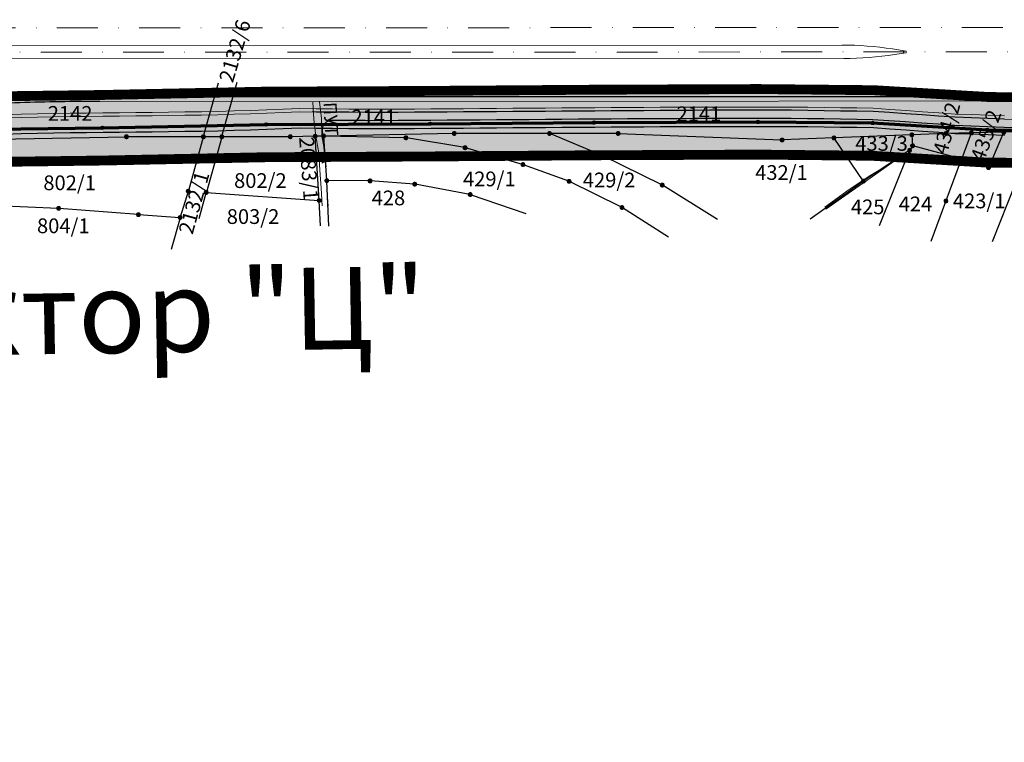
# Model space of a CAD drawing. Units: metres. Extents: x 7522777 to 7528925, y 4828283 to 4829643.
# Drawn here: x 7526114 to 7526414, y 4829263 to 4829484 of the extents above; entities that cross this region are included whole.
import ezdxf
from ezdxf.enums import TextEntityAlignment as Align

# ---------------------------------------------------------------- set-up
doc = ezdxf.new("R2010")
doc.units = ezdxf.units.M
doc.header["$LTSCALE"] = 2.5
doc.header["$PDMODE"] = 32
doc.header["$PDSIZE"] = 0.25
for name, pattern in [('CRTICE', [3, 2, -1]), ('DASHDOT2', [0.5, 0.25, -0.125, 0, -0.125]), ('DASHED', [0.75, 0.5, -0.25])]:
    doc.linetypes.add(name, pattern=pattern)
doc.layers.get('0').update_dxf_attribs({"lineweight": 13})
for name, color, linetype, lineweight in [('0_granica plana', 250, 'Continuous', 30), ('AP EKSPROPRIJACIJA', 1, 'Continuous', 30), ('AP-ivicnjak', 4, 'Continuous', 13), ('Ap-ograda', 7, 'FENCELINE2', 13), ('AP_nasip', 124, 'Continuous', 13), ('bankine', 3, 'Continuous', 13), ('FEKALNA_KANALIZACIJA_DEONICE_1', 36, 'KAN_LINE', 70), ('Granice plana', 5, 'CRTICE', 35), ('ivice', 5, 'Continuous', 13), ('ivice-rehabilitacija', 6, 'Continuous', 13), ('Katmedja', 7, 'Continuous', 25), ('osa', 7, 'DASHDOT2', 13), ('Osa-rehabilitacija', 1, 'DASHDOT2', 13), ('POLJSKI PUT', 63, 'Continuous', 25)]:
    doc.layers.add(name, color=color, linetype=linetype, lineweight=lineweight)
doc.layers.add('FEKALNA_KANALIZACIJA_GLAVNI_CVOR_1', color=36, linetype='Continuous')
doc.layers.add('Petlja_bankine', color=7, linetype='Continuous')
doc.styles.add('Br. Parcele', font='timesi.ttf')
doc.styles.add('K.o.', font='times.ttf')
doc.linetypes.add('FENCELINE2', pattern='A,0.25,-0.1,[132,ltypeshp.shx,S=0.1,R=0,X=-0.1,Y=0],-0.1,1', length=1.45)
doc.linetypes.add('KAN_LINE', pattern='A,12.7,-5.08,["KAN",Standard,S=2.54,R=0,X=-2.54,Y=-1.27],-6.35', length=24.13)

# ---------------------------------------------------------------- blocks, each defined once
blk = doc.blocks.new('007_M')
blk.add_hatch(color=256).paths.add_polyline_path([(-0.05, 0, 1), (0.05, 0, 1)])
for p, q in [((-0.35, 0.36), (0.35, 0.36)), ((-0.35, -0.36), (0.35, -0.36))]:
    blk.add_line(p, q)
blk.add_circle((0, 0), 0.5)

msp = doc.modelspace()

# ---------------------------------------------------------------- hatches: boundary and pattern name
at = {"layer": '0_granica plana', "lineweight": 13, "true_color": 0xcccccc}
h = msp.add_hatch(color=254, dxfattribs=at)
h.dxf.hatch_style = 1
h.paths.add_polyline_path([(7522916.195, 4828341.412), (7522914.113, 4828362.485), (7522935.217, 4828368.082), (7522963.871, 4828377.828), (7522983.754, 4828384.248), (7522987.572, 4828385.462), (7523002.549, 4828390.301), (7523011.366, 4828393.125), (7523018.029, 4828395.254), (7523022.319, 4828396.636), (7523035.131, 4828400.762), (7523059.045, 4828408.48), (7523106.674, 4828424.563), (7523134.675, 4828435.312), (7523182.242, 4828451.296), (7523228.529, 4828471.015), (7523265.775, 4828486.176), (7523292.84, 4828499.094), (7523320.689, 4828510.368), (7523366.208, 4828532.586), (7523410.089, 4828557.426), (7523453.16, 4828583.174), (7523495.854, 4828609.417), (7523521.026, 4828625.258), (7523556.222, 4828644.467), (7523598.379, 4828672.146), (7523640.344, 4828699.99), (7523686.209, 4828735.109), (7523728.872, 4828760.312), (7523771.237, 4828787.103), (7523813.612, 4828813.594), (7523856.005, 4828840.038), (7523898.478, 4828866.232), (7523941.299, 4828891.773), (7523984.457, 4828916.741), (7524027.924, 4828941.048), (7524072.052, 4828964.291), (7524116.268, 4828987.529), (7524160.577, 4829010.363), (7524205.359, 4829032.168), (7524250.492, 4829053.291), (7524296.066, 4829073.605), (7524341.7, 4829093.825), (7524387.61, 4829113.334), (7524433.688, 4829132.478), (7524479.987, 4829151.032), (7524526.386, 4829169.001), (7524573.494, 4829185.262), (7524620.777, 4829201.813), (7524667.605, 4829218.994), (7524724.705, 4829237.461), (7524769.19, 4829253.896), (7524827.949, 4829242.711), (7524871.004, 4829284.578), (7524871.956, 4829290.577), (7524896.551, 4829294.371), (7524945.396, 4829307.496), (7524993.554, 4829320.752), (7525041.813, 4829332.906), (7525090.431, 4829344.585), (7525138.836, 4829356.269), (7525187.675, 4829365.821), (7525208.976, 4829369.511), (7525258.285, 4829378.362), (7525282.73, 4829383.084), (7525332.043, 4829390.887), (7525356.484, 4829395.238), (7525405.859, 4829401.297), (7525455.483, 4829407.544), (7525480.366, 4829410.671), (7525539.637, 4829419.094), (7525598.95, 4829424.942), (7525658.659, 4829428.61), (7525717.683, 4829432.307), (7525768.079, 4829426.729), (7525802.242, 4829433.699), (7525831.317, 4829435.368), (7525861.05, 4829436.146), (7525910.935, 4829436.438), (7525960.697, 4829436.608), (7525999.933, 4829434.968), (7526039.899, 4829441.086), (7526089.192, 4829440.081), (7526139.391, 4829440.733), (7526189.339, 4829441.746), (7526239.273, 4829441.979), (7526289.269, 4829442.337), (7526339.183, 4829442.539), (7526373.865, 4829442.196), (7526408.801, 4829440.12), (7526444.108, 4829439.756), (7526494.117, 4829439.881), (7526544.073, 4829439.454), (7526594.071, 4829439.163), (7526644.091, 4829438.72), (7526694.114, 4829438.65), (7526744.074, 4829438.437), (7526794.064, 4829437.969), (7526844.369, 4829437.677), (7526864.407, 4829438.716), (7526883.916, 4829438.856), (7526903.849, 4829437.931), (7526954.129, 4829437.832), (7526973.993, 4829438.026), (7527023.818, 4829436.583), (7527073.961, 4829435.522), (7527124.504, 4829435.62), (7527149.302, 4829437.792), (7527168.958, 4829437.41), (7527224.334, 4829438.49), (7527285.842, 4829442.056), (7527284.684, 4829462.022), (7527223.56, 4829458.478), (7527168.957, 4829457.414), (7527148.622, 4829457.809), (7527123.61, 4829455.619), (7527074.153, 4829455.523), (7527024.319, 4829456.576), (7526974.185, 4829458.029), (7526954.051, 4829457.833), (7526904.332, 4829457.93), (7526884.308, 4829458.859), (7526863.817, 4829458.712), (7526843.909, 4829457.68), (7526794.216, 4829457.969), (7526744.21, 4829458.437), (7526694.171, 4829458.649), (7526644.194, 4829458.72), (7526594.218, 4829459.162), (7526544.217, 4829459.454), (7526494.177, 4829459.881), (7526444.186, 4829459.756), (7526409.497, 4829460.114), (7526374.557, 4829462.19), (7526339.242, 4829462.539), (7526289.157, 4829462.337), (7526239.155, 4829461.978), (7526189.09, 4829461.745), (7526139.059, 4829460.73), (7526089.266, 4829460.084), (7526038.58, 4829461.117), (7525998.827, 4829455.032), (7525961.08, 4829456.609), (7525910.843, 4829456.438), (7525860.73, 4829456.144), (7525830.483, 4829455.353), (7525799.657, 4829453.584), (7525767.158, 4829446.953), (7525718.162, 4829452.376), (7525657.421, 4829448.572), (7525597.355, 4829444.882), (7525537.248, 4829438.956), (7525477.712, 4829430.495), (7525452.985, 4829427.387), (7525403.392, 4829421.145), (7525353.511, 4829415.024), (7525328.727, 4829410.611), (7525279.269, 4829402.785), (7525254.621, 4829398.024), (7525205.503, 4829389.207), (7525184.048, 4829385.491), (7525134.568, 4829375.813), (7525085.749, 4829364.03), (7525037.035, 4829352.327), (7524988.457, 4829340.093), (7524940.147, 4829326.795), (7524892.419, 4829313.97), (7524867.484, 4829310.124), (7524828.857, 4829298.311), (7524767.471, 4829274.582), (7524718.159, 4829256.364), (7524661.081, 4829237.904), (7524614.029, 4829220.64), (7524566.927, 4829204.153), (7524519.509, 4829187.785), (7524472.656, 4829169.64), (7524426.131, 4829150.996), (7524379.862, 4829131.772), (7524333.737, 4829112.173), (7524287.944, 4829091.882), (7524242.181, 4829071.483), (7524196.742, 4829050.217), (7524151.617, 4829028.245), (7524107.034, 4829005.271), (7524062.731, 4828981.987), (7524018.381, 4828958.627), (7523974.568, 4828934.126), (7523931.168, 4828909.018), (7523888.106, 4828883.333), (7523845.463, 4828857.035), (7523803.011, 4828830.553), (7523760.591, 4828804.035), (7523718.439, 4828777.377), (7523675.003, 4828751.718), (7523628.723, 4828716.281), (7523587.362, 4828688.838), (7523545.926, 4828661.633), (7523510.899, 4828642.516), (7523485.291, 4828626.4), (7523442.792, 4828600.277), (7523400.03, 4828574.714), (7523356.887, 4828550.292), (7523312.54, 4828528.646), (7523284.773, 4828517.405), (7523257.69, 4828504.478), (7523220.839, 4828489.478), (7523175.126, 4828470.004), (7523127.903, 4828454.135), (7523099.889, 4828443.381), (7523052.774, 4828427.472), (7523029, 4828419.799), (7523016.188, 4828415.673), (7523011.919, 4828414.298), (7523005.267, 4828412.172), (7522996.424, 4828409.34), (7522981.468, 4828404.507), (7522977.653, 4828403.295), (7522957.577, 4828396.813), (7522929.427, 4828387.237), (7522892.536, 4828377.454), (7522896.292, 4828339.445), (7522916.195, 4828341.412)])

# ---------------------------------------------------------------- linework, layer by layer
for p, q in [((7526203.42, 4829458.58, 142.21), (7526203.79, 4829453.35, 142.06)), ((7526206.04, 4829453.6, 142.09), (7526205.5, 4829458.66, 142.18)), ((7526203.79, 4829453.35, 142.06), (7526204.32, 4829448.15, 141.99)), ((7526206.2, 4829448.24, 142.06), (7526206.04, 4829453.6, 142.09)), ((7526204.32, 4829448.15, 141.99), (7526205.28, 4829443.06, 141.98)), ((7526207.05, 4829443.17, 142.12), (7526206.2, 4829448.24, 142.06)), ((7526205.28, 4829443.06, 141.98), (7526205.6, 4829437.77, 142)), ((7526207.46, 4829437.66, 142.06), (7526207.05, 4829443.17, 142.12)), ((7526373.12, 4829436, 141.35), (7526380.76, 4829440.53, 141.33)), ((7526380.76, 4829440.53, 141.33), (7526373.49, 4829435.39, 141.09)), ((7526205.6, 4829437.77, 142), (7526205.99, 4829432.27, 142.05)), ((7526207.7, 4829432.37, 142.03), (7526207.46, 4829437.66, 142.06)), ((7526366.31, 4829431.35, 141.45), (7526373.12, 4829436, 141.35)), ((7526373.49, 4829435.39, 141.09), (7526366.74, 4829430.68, 141.15)), ((7526205.99, 4829432.27, 142.05), (7526206.33, 4829426.94, 142.06)), ((7526208.14, 4829426.82, 142.09), (7526207.7, 4829432.37, 142.03)), ((7526359.59, 4829426.55, 141.48), (7526366.31, 4829431.35, 141.45)), ((7526366.74, 4829430.68, 141.15), (7526359.97, 4829425.89, 141.15))]:
    msp.add_line(p, q)
at = {"layer": 'AP EKSPROPRIJACIJA', "ltscale": 10}
for p, q in [((7526179.426, 4829449.85), (7526174.426, 4829449.67)), ((7526184.426, 4829450.03), (7526179.426, 4829449.85)), ((7526189.426, 4829450.21), (7526184.426, 4829450.03)), ((7526194.426, 4829450.39), (7526189.426, 4829450.21)), ((7526199.426, 4829450.57), (7526194.426, 4829450.39)), ((7526204.426, 4829450.53), (7526199.426, 4829450.57)), ((7526209.426, 4829450.489), (7526204.426, 4829450.53)), ((7526214.426, 4829450.449), (7526209.426, 4829450.489)), ((7526219.426, 4829450.408), (7526214.426, 4829450.449)), ((7526224.426, 4829450.367), (7526219.426, 4829450.408)), ((7526229.426, 4829450.403), (7526224.426, 4829450.367)), ((7526234.426, 4829450.438), (7526229.426, 4829450.403)), ((7526239.426, 4829450.473), (7526234.426, 4829450.438)), ((7526244.426, 4829450.509), (7526239.426, 4829450.473)), ((7526249.426, 4829450.544), (7526244.426, 4829450.509)), ((7526254.426, 4829450.583), (7526249.426, 4829450.544)), ((7526259.426, 4829450.622), (7526254.426, 4829450.583)), ((7526264.426, 4829450.66), (7526259.426, 4829450.622)), ((7526269.426, 4829450.699), (7526264.426, 4829450.66)), ((7526274.426, 4829450.738), (7526269.426, 4829450.699)), ((7526279.426, 4829450.772), (7526274.426, 4829450.738)), ((7526284.426, 4829450.806), (7526279.426, 4829450.772)), ((7526289.426, 4829450.84), (7526284.426, 4829450.806)), ((7526294.426, 4829450.874), (7526289.426, 4829450.84)), ((7526299.426, 4829450.909), (7526294.426, 4829450.874)), ((7526304.426, 4829450.937), (7526299.426, 4829450.909)), ((7526309.426, 4829450.965), (7526304.426, 4829450.937)), ((7526314.426, 4829450.993), (7526309.426, 4829450.965)), ((7526319.426, 4829451.021), (7526314.426, 4829450.993)), ((7526324.426, 4829451.049), (7526319.426, 4829451.021)), ((7526329.426, 4829451.049), (7526324.426, 4829451.049)), ((7526334.426, 4829451.05), (7526329.426, 4829451.049)), ((7526339.426, 4829451.05), (7526334.426, 4829451.05)), ((7526344.426, 4829451.05), (7526339.426, 4829451.05)), ((7526349.426, 4829451.051), (7526344.426, 4829451.05)), ((7526354.426, 4829450.979), (7526349.426, 4829451.051)), ((7526359.426, 4829450.907), (7526354.426, 4829450.979)), ((7526364.426, 4829450.835), (7526359.426, 4829450.907)), ((7526369.426, 4829450.763), (7526364.426, 4829450.835)), ((7526374.426, 4829450.691), (7526369.426, 4829450.763)), ((7526379.426, 4829450.336), (7526374.426, 4829450.691)), ((7526384.426, 4829449.981), (7526379.426, 4829450.336)), ((7526389.427, 4829449.626), (7526384.426, 4829449.981)), ((7526114.427, 4829448.853), (7526109.427, 4829448.722)), ((7526119.427, 4829448.984), (7526114.427, 4829448.853)), ((7526124.427, 4829449.115), (7526119.427, 4829448.984)), ((7526129.427, 4829449.163), (7526124.427, 4829449.115)), ((7526134.427, 4829449.211), (7526129.427, 4829449.163)), ((7526139.427, 4829449.259), (7526134.427, 4829449.211)), ((7526144.427, 4829449.307), (7526139.427, 4829449.259)), ((7526149.427, 4829449.355), (7526144.427, 4829449.307)), ((7526154.427, 4829449.418), (7526149.427, 4829449.355)), ((7526159.427, 4829449.481), (7526154.427, 4829449.418)), ((7526164.427, 4829449.544), (7526159.427, 4829449.481)), ((7526169.426, 4829449.607), (7526164.427, 4829449.544)), ((7526174.426, 4829449.67), (7526169.426, 4829449.607)), ((7526394.427, 4829449.271), (7526389.427, 4829449.626)), ((7526399.427, 4829448.916), (7526394.427, 4829449.271)), ((7526404.427, 4829448.73), (7526399.427, 4829448.916)), ((7526409.427, 4829448.543), (7526404.427, 4829448.73)), ((7526414.427, 4829448.357), (7526409.427, 4829448.543))]:
    msp.add_line(p, q, dxfattribs=at)
at = {"layer": 'AP-ivicnjak'}
msp.add_line((7526966.85, 4829460.425), (7526138.502, 4829460.056), dxfattribs=at)
for centre, radius, start, end in [((7526089.162, 4830259.484), 800.2, 270.025534, 271.77992), ((7526138.859, 4828660.256), 799.8, 90.025534, 91.77992)]:
    msp.add_arc(centre, radius, start, end, dxfattribs=at)
at = {"layer": 'Ap-ograda', "ltscale": 5, "flags": 128}
msp.add_lwpolyline([(7527358.525, 4829394.113), (7527356.948, 4829396.005), (7527353.919, 4829399.415), (7527350.78, 4829402.732), (7527347.512, 4829405.978), (7527344.206, 4829409.165), (7527340.809, 4829412.289), (7527337.277, 4829415.299), (7527334.037, 4829417.993), (7527329.962, 4829420.704), (7527326.092, 4829423.468), (7527322.236, 4829426.044), (7527318.292, 4829428.502), (7527314.265, 4829430.841), (7527310.284, 4829432.988), (7527301.722, 4829436.519), (7527297.301, 4829438.111), (7527292.863, 4829439.568), (7527288.334, 4829440.919), (7527281.897, 4829442.555), (7527277.249, 4829443.595), (7527249.618, 4829449.286), (7527244.594, 4829449.82), (7527239.572, 4829450.357), (7527234.551, 4829450.899), (7527229.533, 4829451.444), (7527224.516, 4829451.993), (7527219.504, 4829451.781), (7527214.492, 4829451.573), (7527209.482, 4829451.367), (7527204.472, 4829451.163), (7527199.463, 4829450.961), (7527194.448, 4829450.891), (7527189.442, 4829450.822), (7527184.437, 4829450.755), (7527179.433, 4829450.689), (7527174.429, 4829450.623), (7527169.427, 4829450.938), (7527164.426, 4829451.254), (7527162.041, 4829451.404), (7527159.426, 4829451.39), (7527154.426, 4829451.363), (7527149.426, 4829451.335), (7527144.426, 4829450.892), (7527139.426, 4829450.449), (7527134.426, 4829450.006), (7527129.427, 4829449.564), (7527124.427, 4829449.121), (7527119.427, 4829449.078), (7527114.427, 4829449.035), (7527109.427, 4829448.993), (7527104.427, 4829448.95), (7527099.427, 4829448.908), (7527094.427, 4829448.92), (7527089.427, 4829448.932), (7527084.427, 4829448.944), (7527079.427, 4829448.956), (7527074.427, 4829448.968), (7527069.427, 4829449.077), (7527064.427, 4829449.187), (7527059.427, 4829449.297), (7527054.427, 4829449.407), (7527049.427, 4829449.517), (7527044.427, 4829449.623), (7527039.427, 4829449.73), (7527034.426, 4829449.836), (7527029.426, 4829449.943), (7527024.426, 4829450.049), (7527019.426, 4829450.225), (7527014.426, 4829450.401), (7527009.426, 4829450.577), (7527004.426, 4829450.753), (7526999.426, 4829450.929), (7526994.426, 4829451.068), (7526989.426, 4829451.207), (7526984.426, 4829451.346), (7526979.426, 4829451.486), (7526974.426, 4829451.625), (7526969.426, 4829451.524), (7526964.426, 4829451.423), (7526959.426, 4829451.322), (7526954.426, 4829451.221), (7526949.426, 4829451.121), (7526944.426, 4829451.123), (7526939.426, 4829451.126), (7526934.426, 4829451.128), (7526929.426, 4829451.131), (7526924.426, 4829451.134), (7526919.426, 4829451.204), (7526914.426, 4829451.274), (7526909.426, 4829451.344), (7526904.426, 4829451.414), (7526899.426, 4829451.485), (7526894.426, 4829451.777), (7526889.425, 4829452.07), (7526884.425, 4829452.363), (7526879.425, 4829452.656), (7526874.425, 4829452.948), (7526869.425, 4829452.588), (7526864.425, 4829452.229), (7526859.426, 4829451.869), (7526854.426, 4829451.509), (7526849.426, 4829451.149), (7526844.426, 4829451.113), (7526839.426, 4829451.078), (7526834.426, 4829451.043), (7526829.426, 4829451.008), (7526824.426, 4829450.973), (7526819.426, 4829451.056), (7526814.426, 4829451.139), (7526809.426, 4829451.222), (7526804.426, 4829451.305), (7526799.426, 4829451.389), (7526794.426, 4829451.498), (7526789.426, 4829451.606), (7526784.426, 4829451.715), (7526779.426, 4829451.824), (7526774.426, 4829451.933), (7526769.426, 4829451.93), (7526764.426, 4829451.926), (7526759.426, 4829451.922), (7526754.426, 4829451.918), (7526749.426, 4829451.914), (7526744.426, 4829451.919), (7526739.426, 4829451.924), (7526734.426, 4829451.929), (7526729.426, 4829451.934), (7526724.426, 4829451.939), (7526719.425, 4829451.98), (7526714.425, 4829452.02), (7526709.425, 4829452.061), (7526704.425, 4829452.101), (7526699.425, 4829452.142), (7526694.425, 4829452.186), (7526689.425, 4829452.23), (7526684.425, 4829452.274), (7526679.425, 4829452.318), (7526674.425, 4829452.362), (7526669.425, 4829452.323), (7526664.425, 4829452.284), (7526659.425, 4829452.244), (7526654.425, 4829452.205), (7526649.425, 4829452.166), (7526644.425, 4829452.225), (7526639.425, 4829452.284), (7526634.425, 4829452.344), (7526629.425, 4829452.403), (7526624.425, 4829452.462), (7526619.425, 4829452.499), (7526614.425, 4829452.537), (7526609.425, 4829452.574), (7526604.425, 4829452.611), (7526599.425, 4829452.648), (7526594.425, 4829452.677), (7526589.425, 4829452.706), (7526584.425, 4829452.735), (7526579.425, 4829452.764), (7526574.425, 4829452.793), (7526569.425, 4829452.808), (7526564.425, 4829452.823), (7526559.425, 4829452.838), (7526554.425, 4829452.853), (7526549.425, 4829452.867), (7526544.425, 4829452.956), (7526539.425, 4829453.044), (7526534.425, 4829453.132), (7526529.425, 4829453.22), (7526524.425, 4829453.308), (7526519.425, 4829453.322), (7526514.425, 4829453.335), (7526509.425, 4829453.349), (7526504.425, 4829453.362), (7526499.425, 4829453.376), (7526494.425, 4829453.4), (7526489.425, 4829453.425), (7526484.425, 4829453.449), (7526479.425, 4829453.473), (7526474.425, 4829453.497), (7526469.425, 4829453.462), (7526464.425, 4829453.427), (7526459.425, 4829453.392), (7526454.425, 4829453.356), (7526449.425, 4829453.321), (7526444.425, 4829453.254), (7526439.425, 4829453.186), (7526434.425, 4829453.119), (7526429.425, 4829453.051), (7526424.425, 4829452.984), (7526419.425, 4829453.17), (7526414.425, 4829453.357), (7526409.425, 4829453.543), (7526404.425, 4829453.73), (7526399.425, 4829453.916), (7526394.424, 4829454.271), (7526389.424, 4829454.626), (7526384.424, 4829454.981), (7526379.424, 4829455.336), (7526374.424, 4829455.691), (7526369.424, 4829455.763), (7526364.424, 4829455.835), (7526359.424, 4829455.907), (7526354.424, 4829455.979), (7526349.424, 4829456.051), (7526344.424, 4829456.05), (7526339.424, 4829456.05), (7526334.424, 4829456.05), (7526329.424, 4829456.049), (7526324.424, 4829456.049), (7526319.424, 4829456.021), (7526314.424, 4829455.993), (7526309.424, 4829455.965), (7526304.424, 4829455.937), (7526299.424, 4829455.909), (7526294.424, 4829455.874), (7526289.424, 4829455.84), (7526284.424, 4829455.806), (7526279.424, 4829455.772), (7526274.424, 4829455.738), (7526269.424, 4829455.699), (7526264.424, 4829455.66), (7526259.424, 4829455.622), (7526254.424, 4829455.583), (7526249.424, 4829455.544), (7526244.424, 4829455.509), (7526239.424, 4829455.473), (7526234.424, 4829455.438), (7526229.424, 4829455.403), (7526224.424, 4829455.367), (7526219.424, 4829455.408), (7526214.424, 4829455.449), (7526209.424, 4829455.489), (7526204.424, 4829455.53), (7526199.424, 4829455.57), (7526194.424, 4829455.39), (7526189.424, 4829455.21), (7526184.424, 4829455.03), (7526179.424, 4829454.85), (7526174.424, 4829454.67), (7526169.424, 4829454.607), (7526164.424, 4829454.544), (7526159.424, 4829454.481), (7526154.424, 4829454.418), (7526149.424, 4829454.355), (7526144.424, 4829454.307), (7526139.424, 4829454.259), (7526134.424, 4829454.211), (7526129.424, 4829454.163), (7526124.424, 4829454.115), (7526119.425, 4829453.984), (7526114.425, 4829453.853), (7526109.425, 4829453.722), (7526104.425, 4829453.591), (7526099.425, 4829453.46), (7526094.425, 4829453.505), (7526089.425, 4829453.55), (7526084.425, 4829453.594), (7526079.425, 4829453.639), (7526074.425, 4829453.684), (7526069.425, 4829453.675), (7526064.425, 4829453.665), (7526059.425, 4829453.655), (7526054.425, 4829453.646), (7526049.425, 4829453.636), (7526044.425, 4829453.446), (7526039.425, 4829453.257), (7526034.425, 4829453.067), (7526029.425, 4829452.877), (7526027.319, 4829452.797), (7526024.426, 4829452.271), (7526019.427, 4829451.516), (7526014.43, 4829450.762), (7526009.433, 4829450.006), (7526004.438, 4829449.251), (7525999.444, 4829448.494), (7525994.451, 4829448.779), (7525989.458, 4829449.064), (7525984.466, 4829449.346), (7525979.466, 4829449.627), (7525974.475, 4829449.907), (7525969.485, 4829450.015), (7525964.496, 4829450.121), (7525959.508, 4829450.225), (7525954.522, 4829450.326), (7525949.536, 4829450.424), (7525944.551, 4829450.345), (7525939.568, 4829450.263), (7525934.587, 4829450.178), (7525929.606, 4829450.088), (7525924.626, 4829449.995), (7525919.647, 4829449.983), (7525914.669, 4829449.966), (7525909.692, 4829449.945), (7525904.692, 4829449.919), (7525899.716, 4829449.888), (7525894.741, 4829449.848), (7525889.767, 4829449.802), (7525884.794, 4829449.751), (7525879.822, 4829449.694), (7525874.852, 4829449.632), (7525869.88, 4829449.682), (7525867.171, 4829449.707), (7525864.906, 4829449.698), (7525859.934, 4829449.675), (7525854.962, 4829449.645), (7525849.99, 4829449.61), (7525845.021, 4829449.433), (7525840.053, 4829449.25), (7525835.084, 4829449.06), (7525830.117, 4829448.865), (7525825.149, 4829448.663), (7525820.186, 4829448.322), (7525815.224, 4829447.974), (7525810.262, 4829447.621), (7525805.301, 4829447.261), (7525800.341, 4829446.895), (7525767.583, 4829440.44, 0.0584987), (7525732.366, 4829426.016), (7525728.231, 4829423.633), (7525724.202, 4829421.129), (7525720.257, 4829418.49), (7525716.399, 4829415.719), (7525712.656, 4829412.832), (7525708.96, 4829409.758), (7525705.368, 4829406.604), (7525701.803, 4829403.304), (7525698.321, 4829399.947), (7525694.889, 4829396.502), (7525691.574, 4829392.956), (7525688.253, 4829389.306), (7525684.96, 4829385.625), (7525681.672, 4829381.896), (7525678.436, 4829378.207), (7525675.339, 4829374.369), (7525672.171, 4829370.464), (7525668.964, 4829366.55), (7525665.726, 4829362.659), (7525662.432, 4829358.778), (7525659.14, 4829354.91), (7525655.767, 4829351.055), (7525652.264, 4829347.207), (7525648.719, 4829343.451), (7525644.979, 4829339.677), (7525641.141, 4829336.114), (7525637.162, 4829332.614), (7525633.099, 4829329.243), (7525628.941, 4829325.983), (7525624.687, 4829322.835), (7525620.336, 4829319.813), (7525615.903, 4829316.913), (7525611.387, 4829314.135), (7525606.792, 4829311.481), (7525601.939, 4829308.856), (7525577.21, 4829299.398), (7525572.017, 4829298.024), (7525566.812, 4829296.779), (7525561.706, 4829295.708), (7525556.59, 4829294.754), (7525551.364, 4829293.91), (7525548.188, 4829293.471), (7525543.059, 4829292.863), (7525537.862, 4829292.345), (7525533.192, 4829292.119), (7525527.625, 4829291.406), (7525521.837, 4829290.879), (7525516.067, 4829290.567), (7525510.321, 4829290.467), (7525504.803, 4829290.583), (7525499.559, 4829290.385), (7525493.921, 4829290.327), (7525488.585, 4829290.44), (7525483.298, 4829290.667), (7525478.006, 4829291.004), (7525472.919, 4829291.165), (7525467.68, 4829291.401), (7525462.577, 4829291.696), (7525451.807, 4829292.398), (7525442.616, 4829292.682), (7525437.619, 4829292.836), (7525432.621, 4829292.99), (7525427.67, 4829293.143), (7525422.715, 4829293.179), (7525417.713, 4829293.216), (7525412.711, 4829293.252), (7525407.709, 4829293.289), (7525402.787, 4829293.325), (7525397.791, 4829293.163), (7525392.754, 4829293.167), (7525389.822, 4829293.121, 0.1475361), (7525372.469, 4829288.632, -0.146705), (7525345.248, 4829281.542), (7525299.973, 4829283.2, -0.1120337), (7525270.448, 4829291.884), (7525263.235, 4829296.323, 0.1137332), (7525252.693, 4829299.59), (7525250.417, 4829299.623), (7525249.412, 4829308.378)], format="xyb", dxfattribs=at)
at = {"layer": 'AP_nasip'}
msp.add_lwpolyline([(7526414.424, 4829454.357), (7526409.424, 4829454.543), (7526404.424, 4829454.73), (7526399.424, 4829454.916), (7526394.424, 4829455.271), (7526389.424, 4829455.626), (7526384.424, 4829455.981), (7526379.424, 4829456.336), (7526374.423, 4829456.691), (7526369.423, 4829456.763), (7526364.423, 4829456.835), (7526359.423, 4829456.907), (7526354.423, 4829456.979), (7526349.423, 4829457.051), (7526344.423, 4829457.05), (7526339.423, 4829457.05), (7526334.423, 4829457.05), (7526329.423, 4829457.049), (7526324.423, 4829457.049), (7526319.423, 4829457.021), (7526314.423, 4829456.993), (7526309.423, 4829456.965), (7526304.423, 4829456.937), (7526299.423, 4829456.909), (7526294.423, 4829456.874), (7526289.423, 4829456.84), (7526284.423, 4829456.806), (7526279.423, 4829456.772), (7526274.423, 4829456.738), (7526269.423, 4829456.699), (7526264.423, 4829456.66), (7526259.423, 4829456.622), (7526254.423, 4829456.583), (7526249.423, 4829456.544), (7526244.423, 4829456.509), (7526239.423, 4829456.473), (7526234.423, 4829456.438), (7526229.423, 4829456.403), (7526224.423, 4829456.367), (7526219.423, 4829456.408), (7526214.423, 4829456.449), (7526209.423, 4829456.489), (7526204.423, 4829456.53), (7526199.423, 4829456.57), (7526194.423, 4829456.39), (7526189.424, 4829456.21), (7526184.424, 4829456.03), (7526179.424, 4829455.85), (7526174.424, 4829455.67), (7526169.424, 4829455.607), (7526164.424, 4829455.544), (7526159.424, 4829455.481), (7526154.424, 4829455.418), (7526149.424, 4829455.355), (7526144.424, 4829455.307), (7526139.424, 4829455.259), (7526134.424, 4829455.211), (7526129.424, 4829455.163), (7526124.424, 4829455.115), (7526119.424, 4829454.984), (7526114.424, 4829454.853), (7526109.424, 4829454.722)], dxfattribs=at)
at = {"layer": 'bankine'}
msp.add_lwpolyline([(7526138.503, 4829458.756), (7526966.851, 4829459.125)], dxfattribs=at)
at = {"layer": 'FEKALNA_KANALIZACIJA_DEONICE_1', "ltscale": 0.3}
for p, q in [((7526089.229, 4829450.082), (7526139.225, 4829450.731)), ((7526089.229, 4829450.082), (7526139.225, 4829450.731)), ((7526139.225, 4829450.731), (7526189.215, 4829451.745)), ((7526139.225, 4829450.731), (7526189.215, 4829451.745)), ((7526189.215, 4829451.745), (7526239.214, 4829451.978)), ((7526189.215, 4829451.745), (7526239.214, 4829451.978)), ((7526239.214, 4829451.978), (7526289.213, 4829452.337)), ((7526239.214, 4829451.978), (7526289.213, 4829452.337)), ((7526289.213, 4829452.337), (7526339.212, 4829452.539)), ((7526289.213, 4829452.337), (7526339.212, 4829452.539)), ((7526339.212, 4829452.539), (7526374.211, 4829452.193)), ((7526339.212, 4829452.539), (7526374.211, 4829452.193)), ((7526374.211, 4829452.193), (7526409.149, 4829450.117)), ((7526374.211, 4829452.193), (7526409.149, 4829450.117)), ((7526409.149, 4829450.117), (7526444.147, 4829449.756)), ((7526409.149, 4829450.117), (7526444.147, 4829449.756))]:
    msp.add_line(p, q, dxfattribs=at)
at = {"layer": 'Granice plana', "linetype": 'Continuous', "ltscale": 0.2}
for p, q in [((7526239.155, 4829461.978), (7526189.09, 4829461.745)), ((7526289.157, 4829462.337), (7526239.155, 4829461.978)), ((7526339.242, 4829462.539), (7526289.157, 4829462.337)), ((7526374.557, 4829462.19), (7526339.242, 4829462.539)), ((7526409.497, 4829460.114), (7526374.557, 4829462.19)), ((7526139.059, 4829460.73), (7526089.266, 4829460.084)), ((7526189.09, 4829461.745), (7526139.059, 4829460.73)), ((7526444.186, 4829459.756), (7526409.497, 4829460.114)), ((7526139.391, 4829440.733), (7526189.339, 4829441.746)), ((7526189.339, 4829441.746), (7526239.273, 4829441.979)), ((7526239.273, 4829441.979), (7526289.269, 4829442.337)), ((7526289.269, 4829442.337), (7526339.183, 4829442.539)), ((7526339.183, 4829442.539), (7526373.865, 4829442.196)), ((7526373.865, 4829442.196), (7526408.801, 4829440.12)), ((7526089.192, 4829440.081), (7526139.391, 4829440.733)), ((7526408.801, 4829440.12), (7526444.108, 4829439.756))]:
    msp.add_line(p, q, dxfattribs=at)
at = {"layer": 'Granice plana', "linetype": 'CRTICE', "ltscale": 0.2, "const_width": 3, "flags": 128}
msp.add_lwpolyline([(7522916.195, 4828341.412), (7522914.113, 4828362.485), (7522935.217, 4828368.082), (7522963.871, 4828377.828), (7522983.754, 4828384.248), (7522987.572, 4828385.462), (7523002.549, 4828390.301), (7523011.366, 4828393.125), (7523018.029, 4828395.254), (7523022.319, 4828396.636), (7523035.131, 4828400.762), (7523059.045, 4828408.48), (7523106.674, 4828424.563), (7523134.675, 4828435.312), (7523182.242, 4828451.296), (7523228.529, 4828471.015), (7523265.775, 4828486.176), (7523292.84, 4828499.094), (7523320.689, 4828510.368), (7523366.208, 4828532.586), (7523410.089, 4828557.426), (7523453.16, 4828583.174), (7523495.854, 4828609.417), (7523521.026, 4828625.258), (7523556.222, 4828644.467), (7523598.379, 4828672.146), (7523640.344, 4828699.99), (7523686.209, 4828735.109), (7523728.872, 4828760.312), (7523771.237, 4828787.103), (7523813.612, 4828813.594), (7523856.005, 4828840.038), (7523898.478, 4828866.232), (7523941.299, 4828891.773), (7523984.457, 4828916.741), (7524027.924, 4828941.048), (7524072.052, 4828964.291), (7524116.268, 4828987.529), (7524160.577, 4829010.363), (7524205.359, 4829032.168), (7524250.492, 4829053.291), (7524296.066, 4829073.605), (7524341.7, 4829093.825), (7524387.61, 4829113.334), (7524433.688, 4829132.478), (7524479.987, 4829151.032), (7524526.386, 4829169.001), (7524573.494, 4829185.262), (7524620.777, 4829201.813), (7524667.605, 4829218.994), (7524724.705, 4829237.461), (7524769.19, 4829253.896), (7524827.949, 4829242.711), (7524871.004, 4829284.578), (7524871.956, 4829290.577), (7524896.551, 4829294.371), (7524945.396, 4829307.496), (7524993.554, 4829320.752), (7525041.813, 4829332.906), (7525090.431, 4829344.585), (7525138.836, 4829356.269), (7525187.675, 4829365.821), (7525208.976, 4829369.511), (7525258.285, 4829378.362), (7525282.73, 4829383.084), (7525332.043, 4829390.887), (7525356.484, 4829395.238), (7525405.859, 4829401.297), (7525455.483, 4829407.544), (7525480.366, 4829410.671), (7525539.637, 4829419.094), (7525598.95, 4829424.942), (7525658.659, 4829428.61), (7525717.683, 4829432.307), (7525768.079, 4829426.729), (7525802.242, 4829433.699), (7525831.317, 4829435.368), (7525861.05, 4829436.146), (7525910.935, 4829436.438), (7525960.697, 4829436.608), (7525999.933, 4829434.968), (7526039.899, 4829441.086), (7526089.192, 4829440.081), (7526139.391, 4829440.733), (7526189.339, 4829441.746), (7526239.273, 4829441.979), (7526289.269, 4829442.337), (7526339.183, 4829442.539), (7526373.865, 4829442.196), (7526408.801, 4829440.12), (7526444.108, 4829439.756), (7526494.117, 4829439.881), (7526544.073, 4829439.454), (7526594.071, 4829439.163), (7526644.091, 4829438.72), (7526694.114, 4829438.65), (7526744.074, 4829438.437), (7526794.064, 4829437.969), (7526844.369, 4829437.677), (7526864.407, 4829438.716), (7526883.916, 4829438.856), (7526903.849, 4829437.931), (7526954.129, 4829437.832), (7526973.993, 4829438.026), (7527023.818, 4829436.583), (7527073.961, 4829435.522), (7527124.504, 4829435.62), (7527149.302, 4829437.792), (7527168.958, 4829437.41), (7527224.334, 4829438.49), (7527285.842, 4829442.056), (7527284.684, 4829462.022), (7527223.56, 4829458.478), (7527168.957, 4829457.414), (7527148.622, 4829457.809), (7527123.61, 4829455.619), (7527074.153, 4829455.523), (7527024.319, 4829456.576), (7526974.185, 4829458.029), (7526954.051, 4829457.833), (7526904.332, 4829457.93), (7526884.308, 4829458.859), (7526863.817, 4829458.712), (7526843.909, 4829457.68), (7526794.216, 4829457.969), (7526744.21, 4829458.437), (7526694.171, 4829458.649), (7526644.194, 4829458.72), (7526594.218, 4829459.162), (7526544.217, 4829459.454), (7526494.177, 4829459.881), (7526444.186, 4829459.756), (7526409.497, 4829460.114), (7526374.557, 4829462.19), (7526339.242, 4829462.539), (7526289.157, 4829462.337), (7526239.155, 4829461.978), (7526189.09, 4829461.745), (7526139.059, 4829460.73), (7526089.266, 4829460.084), (7526038.58, 4829461.117), (7525998.827, 4829455.032), (7525961.08, 4829456.609), (7525910.843, 4829456.438), (7525860.73, 4829456.144), (7525830.483, 4829455.353), (7525799.657, 4829453.584), (7525767.158, 4829446.953), (7525718.162, 4829452.376), (7525657.421, 4829448.572), (7525597.355, 4829444.882), (7525537.248, 4829438.956), (7525477.712, 4829430.495), (7525452.985, 4829427.387), (7525403.392, 4829421.145), (7525353.511, 4829415.024), (7525328.727, 4829410.611), (7525279.269, 4829402.785), (7525254.621, 4829398.024), (7525205.503, 4829389.207), (7525184.048, 4829385.491), (7525134.568, 4829375.813), (7525085.749, 4829364.03), (7525037.035, 4829352.327), (7524988.457, 4829340.093), (7524940.147, 4829326.795), (7524892.419, 4829313.97), (7524867.484, 4829310.124), (7524828.857, 4829298.311), (7524767.471, 4829274.582), (7524718.159, 4829256.364), (7524661.081, 4829237.904), (7524614.029, 4829220.64), (7524566.927, 4829204.153), (7524519.509, 4829187.785), (7524472.656, 4829169.64), (7524426.131, 4829150.996), (7524379.862, 4829131.772), (7524333.737, 4829112.173), (7524287.944, 4829091.882), (7524242.181, 4829071.483), (7524196.742, 4829050.217), (7524151.617, 4829028.245), (7524107.034, 4829005.271), (7524062.731, 4828981.987), (7524018.381, 4828958.627), (7523974.568, 4828934.126), (7523931.168, 4828909.018), (7523888.106, 4828883.333), (7523845.463, 4828857.035), (7523803.011, 4828830.553), (7523760.591, 4828804.035), (7523718.439, 4828777.377), (7523675.003, 4828751.718), (7523628.723, 4828716.281), (7523587.362, 4828688.838), (7523545.926, 4828661.633), (7523510.899, 4828642.516), (7523485.291, 4828626.4), (7523442.792, 4828600.277), (7523400.03, 4828574.714), (7523356.887, 4828550.292), (7523312.54, 4828528.646), (7523284.773, 4828517.405), (7523257.69, 4828504.478), (7523220.839, 4828489.478), (7523175.126, 4828470.004), (7523127.903, 4828454.135), (7523099.889, 4828443.381), (7523052.774, 4828427.472), (7523029, 4828419.799), (7523016.188, 4828415.673), (7523011.919, 4828414.298), (7523005.267, 4828412.172), (7522996.424, 4828409.34), (7522981.468, 4828404.507), (7522977.653, 4828403.295), (7522957.577, 4828396.813), (7522929.427, 4828387.237), (7522892.536, 4828377.454), (7522896.292, 4828339.445), (7522916.195, 4828341.412)], close=True, dxfattribs=at)
at = {"layer": 'ivice'}
for p, q in [((7526384.416, 4829474.115), (7526380.248, 4829474.765)), ((7526383.616, 4829473.49), (7526383.616, 4829474.24)), ((7526384.416, 4829473.615), (7526384.416, 4829474.115)), ((7526365.451, 4829471.857), (7526027.311, 4829471.706)), ((7526384.416, 4829473.615), (7526380.888, 4829473.063)), ((7526966.849, 4829460.625), (7526138.502, 4829460.256))]:
    msp.add_line(p, q, dxfattribs=at)
at = {"layer": 'ivice', "linetype": 'DASHED', "ltscale": 10}
msp.add_line((7526138.502, 4829460.256), (7526027.316, 4829460.206), dxfattribs=at)
at = {"layer": 'ivice'}
for centre, radius, start, end in [((7526364.854, 4829375.957), 100, 81.14487, 90.02553), ((7526365.407, 4829571.857), 100, 270.02553, 278.90619), ((7526138.859, 4828660.256), 800, 90.025534, 91.77992)]:
    msp.add_arc(centre, radius, start, end, dxfattribs=at)
at = {"layer": 'ivice-rehabilitacija'}
msp.add_line((7525949.673, 4829475.772), (7526364.809, 4829475.957), dxfattribs=at)
at = {"layer": 'Katmedja'}
for p, q in [((7526170.084, 4829448.12), (7526174.631, 4829464.446)), ((7526175.704, 4829448.12), (7526180.309, 4829464.608)), ((7526096.705, 4829447.002), (7526146.455, 4829447.998)), ((7526169.925, 4829448), (7526146.705, 4829448)), ((7526170.016, 4829447.88, 1.03), (7526165.464, 4829431.52, 141.01)), ((7526175.545, 4829448), (7526170.175, 4829448)), ((7526175.636, 4829447.88), (7526170.954, 4829431.13)), ((7526196.455, 4829448), (7526175.795, 4829448)), ((7526204.025, 4829448.148), (7526196.705, 4829448.002)), ((7526205.352, 4829428.675), (7526204.158, 4829448.025)), ((7526206.625, 4829448.198), (7526204.275, 4829448.152)), ((7526207.691, 4829434.725, 140.698), (7526206.759, 4829448.075, 1.302)), ((7526246.455, 4829448.997), (7526206.875, 4829448.203)), ((7526231.715, 4829447.683), (7526206.875, 4829448.197)), ((7526249.757, 4829444.661), (7526231.963, 4829447.659)), ((7526275.505, 4829449), (7526246.705, 4829449)), ((7526291.695, 4829442.318, 141.275), (7526275.745, 4829448.952, 1.015)), ((7526296.455, 4829449), (7526275.755, 4829449)), ((7526296.705, 4829448.995), (7526346.455, 4829447.005)), ((7526362.295, 4829447.625), (7526346.705, 4829447.005)), ((7526371.339, 4829434.573, 140.222), (7526362.491, 4829447.527, 1.108)), ((7526386.075, 4829448.575), (7526362.545, 4829447.635)), ((7526386.207, 4829448.455, 5.281), (7526386.383, 4829445.365, 136.049)), ((7526396.455, 4829448.995), (7526386.325, 4829448.585)), ((7526404.215, 4829449.148), (7526396.705, 4829449.002)), ((7526404.296, 4829449.033, 2.083), (7526401.394, 4829441.357, 138.847)), ((7526414.095, 4829449.347), (7526404.465, 4829449.153)), ((7526414.17, 4829449.235, 1.504), (7526409.62, 4829438.695, 139.666)), ((7526424.615, 4829449.558), (7526414.345, 4829449.352)), ((7526267.43, 4829439.545), (7526250, 4829444.605)), ((7526386.324, 4829445.134, 141.33), (7526385.576, 4829443.936, 141.33)), ((7526401.229, 4829441.272, 140.933), (7526386.511, 4829445.208, 141.327)), ((7526309.918, 4829433.305, 142.131), (7526291.922, 4829442.215, 142.289)), ((7526385.406, 4829443.761, 141.33), (7526371.514, 4829434.539, 141.33)), ((7526376.297, 4829420.936, 141.131), (7526385.463, 4829443.714, 141.329)), ((7526396.633, 4829428.507, 1.286), (7526401.307, 4829441.123, 139.644)), ((7526409.451, 4829438.618, 141.167), (7526401.469, 4829441.202, 140.933)), ((7526281.493, 4829434.423), (7526267.667, 4829439.467)), ((7526208.305, 4829420.675, 142.04), (7526207.705, 4829434.475, 142)), ((7526220.765, 4829434.511, 141.842), (7526207.825, 4829434.599, 141.998)), ((7526234.395, 4829433.539, 141.999), (7526221.015, 4829434.501, 141.841)), ((7526251.327, 4829430.373, 142.04), (7526234.643, 4829433.507, 142)), ((7526297.638, 4829426.465), (7526281.722, 4829434.325)), ((7526326.914, 4829422.756, 142.09), (7526310.136, 4829433.184, 142.13)), ((7526355.152, 4829422.962, 141.489), (7526371.308, 4829434.398, 141.331)), ((7526410.808, 4829416.007, 141.352), (7526417.744, 4829433.754, 141.39)), ((7526165.393, 4829431.28, 139.926), (7526163.007, 4829423.49, 2.114)), ((7526168.714, 4829423.1), (7526170.886, 4829430.89)), ((7526171.045, 4829431.001), (7526205.235, 4829428.559)), ((7526268.532, 4829424.471, 142.03), (7526251.568, 4829430.309, 142.04)), ((7526093.655, 4829427.644, 142.44), (7526125.785, 4829426.166, 142.4)), ((7526150.105, 4829424.24, 0.73), (7526126.035, 4829426.15, 141.67)), ((7526205.813, 4829420.855, 139.773), (7526205.367, 4829428.425, 2.267)), ((7526311.895, 4829417.357), (7526297.855, 4829426.343)), ((7526392.029, 4829416.17, 44.738), (7526396.546, 4829428.273, 0.429)), ((7526150.355, 4829424.222), (7526162.845, 4829423.378)), ((7526162.936, 4829423.25), (7526160.226, 4829413.577))]:
    msp.add_line(p, q, dxfattribs=at)
at = {"layer": 'Katmedja', "color": 7}
msp.add_line((7526208.2, 4829441.133), (7526206.198, 4829439.97), dxfattribs=at)
at = {"layer": 'Katmedja'}
msp.add_lwpolyline([(7526419.294, 4829450.673), (7526414.294, 4829450.859), (7526409.294, 4829451.046), (7526404.294, 4829451.232), (7526399.235, 4829451.421), (7526394.176, 4829451.78), (7526389.176, 4829452.135), (7526384.176, 4829452.49), (7526379.176, 4829452.845), (7526374.274, 4829453.193), (7526369.373, 4829453.263), (7526364.373, 4829453.335), (7526359.373, 4829453.407), (7526354.373, 4829453.479), (7526349.398, 4829453.551), (7526344.423, 4829453.55), (7526339.423, 4829453.55), (7526334.423, 4829453.55), (7526329.423, 4829453.549), (7526324.433, 4829453.549), (7526319.443, 4829453.521), (7526314.443, 4829453.493), (7526309.443, 4829453.465), (7526304.443, 4829453.437), (7526299.445, 4829453.409), (7526294.447, 4829453.375), (7526289.447, 4829453.34), (7526284.447, 4829453.306), (7526279.447, 4829453.272), (7526274.447, 4829453.238), (7526269.45, 4829453.199), (7526264.45, 4829453.16), (7526259.45, 4829453.122), (7526254.45, 4829453.083), (7526249.451, 4829453.044), (7526244.448, 4829453.009), (7526239.448, 4829452.974), (7526234.448, 4829452.938), (7526229.448, 4829452.903), (7526224.422, 4829452.867), (7526219.395, 4829452.908), (7526214.395, 4829452.949), (7526209.395, 4829452.989), (7526209.296, 4829452.99, 0.4460707), (7526206.287, 4829449.692), (7526207.377, 4829438.764)], format="xyb", dxfattribs=at)
at = {"layer": 'Katmedja', "lineweight": 200}
for p in [(7526146.58, 4829448), (7526170.05, 4829448), (7526175.67, 4829448), (7526196.58, 4829448), (7526204.15, 4829448.15), (7526206.75, 4829448.2), (7526231.84, 4829447.68), (7526246.58, 4829449), (7526275.63, 4829449), (7526296.58, 4829449), (7526346.58, 4829447), (7526362.42, 4829447.63), (7526386.2, 4829448.58), (7526396.58, 4829449), (7526404.34, 4829449.15), (7526414.22, 4829449.35), (7526249.88, 4829444.64), (7526385.51, 4829443.83, 141.33), (7526386.39, 4829445.24, 141.33), (7526291.81, 4829442.27, 142.29), (7526401.35, 4829441.24, 140.93), (7526267.55, 4829439.51), (7526409.57, 4829438.58, 141.17), (7526207.7, 4829434.6, 142), (7526220.89, 4829434.51, 141.84), (7526234.52, 4829433.53, 142), (7526281.61, 4829434.38), (7526310.03, 4829433.25, 142.13), (7526371.41, 4829434.47, 141.33), (7526165.43, 4829431.4, 142.04), (7526170.92, 4829431.01), (7526251.45, 4829430.35, 142.04), (7526125.91, 4829426.16, 142.4), (7526205.36, 4829428.55), (7526297.75, 4829426.41), (7526396.59, 4829428.39), (7526150.23, 4829424.23), (7526162.97, 4829423.37)]:
    msp.add_point(p, dxfattribs=at)
at = {"layer": 'osa', "ltscale": 20}
msp.add_line((7527162.031, 4829474.212), (7526027.31, 4829473.706), dxfattribs=at)
at = {"layer": 'Osa-rehabilitacija', "ltscale": 20}
msp.add_line((7525949.671, 4829481.122), (7527171.661, 4829481.666), dxfattribs=at)
at = {"layer": 'Petlja_bankine'}
msp.add_lwpolyline([(7526138.503, 4829458.756, 0.0076551), (7526114.057, 4829458.371, -0.0076551), (7526089.519, 4829457.984), (7526011.96, 4829457.949, 0.0049083), (7525854.934, 4829456.338, 0.0009482), (7525843.887, 4829456.095, 0.0030575), (7525832.856, 4829455.758, 0.0048656), (7525821.842, 4829455.246, 0.0066737), (7525810.853, 4829454.481, 0.0084818), (7525799.904, 4829453.384, 0.01029), (7525789.015, 4829451.879, 0.0120982), (7525778.215, 4829449.89, 0.0139065), (7525767.543, 4829447.344, 0.015715), (7525757.052, 4829444.175, 0.0178249), (7525746.806, 4829440.32)], format="xyb", dxfattribs=at)
at = {"layer": 'POLJSKI PUT'}
for points in [[(7526414.387, 4829453.357), (7526409.387, 4829453.544), (7526404.387, 4829453.73), (7526399.37, 4829453.918), (7526394.353, 4829454.274), (7526389.353, 4829454.629), (7526384.353, 4829454.984), (7526379.353, 4829455.338), (7526374.381, 4829455.691), (7526369.409, 4829455.763), (7526364.409, 4829455.835), (7526359.409, 4829455.907), (7526354.409, 4829455.979), (7526349.416, 4829456.051), (7526344.423, 4829456.05), (7526339.423, 4829456.05), (7526334.423, 4829456.05), (7526329.423, 4829456.049), (7526324.426, 4829456.049), (7526319.429, 4829456.021), (7526314.429, 4829455.993), (7526309.429, 4829455.965), (7526304.429, 4829455.937), (7526299.429, 4829455.909), (7526294.43, 4829455.874), (7526289.43, 4829455.84), (7526284.43, 4829455.806), (7526279.43, 4829455.772), (7526274.43, 4829455.738), (7526269.431, 4829455.699), (7526264.431, 4829455.66), (7526259.431, 4829455.622), (7526254.431, 4829455.583), (7526249.431, 4829455.544), (7526244.43, 4829455.509), (7526239.431, 4829455.473), (7526234.431, 4829455.438), (7526229.431, 4829455.403), (7526224.423, 4829455.367), (7526219.415, 4829455.408), (7526214.415, 4829455.449), (7526209.415, 4829455.489), (7526204.415, 4829455.53), (7526203.218, 4829455.539)], [(7526419.294, 4829450.673), (7526414.294, 4829450.859), (7526409.294, 4829451.046), (7526404.294, 4829451.232), (7526399.235, 4829451.421), (7526394.176, 4829451.78), (7526389.176, 4829452.135), (7526384.176, 4829452.49), (7526379.176, 4829452.845), (7526374.274, 4829453.193), (7526369.373, 4829453.263), (7526364.373, 4829453.335), (7526359.373, 4829453.407), (7526354.373, 4829453.479), (7526349.398, 4829453.551), (7526344.423, 4829453.55), (7526339.423, 4829453.55), (7526334.423, 4829453.55), (7526329.423, 4829453.549), (7526324.433, 4829453.549), (7526319.443, 4829453.521), (7526314.443, 4829453.493), (7526309.443, 4829453.465), (7526304.443, 4829453.437), (7526299.445, 4829453.409), (7526294.447, 4829453.375), (7526289.447, 4829453.34), (7526284.447, 4829453.306), (7526279.447, 4829453.272), (7526274.447, 4829453.238), (7526269.45, 4829453.199), (7526264.45, 4829453.16), (7526259.45, 4829453.122), (7526254.45, 4829453.083), (7526249.451, 4829453.044), (7526244.448, 4829453.009), (7526239.448, 4829452.974), (7526234.448, 4829452.938), (7526229.448, 4829452.903), (7526224.422, 4829452.867), (7526219.395, 4829452.908), (7526214.395, 4829452.949), (7526209.395, 4829452.989), (7526209.296, 4829452.99)]]:
    msp.add_lwpolyline(points, dxfattribs=at)

# ---------------------------------------------------------------- block references
at = {"layer": 'FEKALNA_KANALIZACIJA_GLAVNI_CVOR_1'}
for p, rotation in [((7526289.213, 4829452.337), 0.2316639160357598), ((7526289.213, 4829452.337), 0.2316639160357598), ((7526339.212, 4829452.539), 359.4328067489801), ((7526339.212, 4829452.539), 359.4328067489801), ((7526139.225, 4829450.731), 1.161753015046292), ((7526139.225, 4829450.731), 1.161753015046292), ((7526189.215, 4829451.745), 0.2673693817703808), ((7526189.215, 4829451.745), 0.2673693817703808), ((7526239.214, 4829451.978), 0.4109314607667295), ((7526239.214, 4829451.978), 0.4109314607667295), ((7526374.211, 4829452.193), 356.600324567437), ((7526374.211, 4829452.193), 356.600324567437), ((7526409.149, 4829450.117), 359.4089682471815), ((7526409.149, 4829450.117), 359.4089682471815)]:
    msp.add_blockref('007_M', p, dxfattribs=dict(at, rotation=rotation))

# ---------------------------------------------------------------- texts
at = {"insert": (7526210.655, 4829458.672), "char_height": 4, "width": 5.64811, "attachment_point": 1, "rotation": 273.19306}
msp.add_mtext('{\\fTimes New Roman|b0|i0|c204|p18;ПУТ}', dxfattribs=at)
at = {"layer": '0_granica plana', "color": 7, "insert": (7526127.318, 4829394.258), "char_height": 35, "attachment_point": 5, "rotation": 0.96534, "style": 'K.o.'}
msp.add_mtext_dynamic_manual_height_columns('\\pt45.938;{\\fTimes New Roman Cyr|b1|i0|c204|p18;\\H0.71429x;\\C256;колектор "Ц"\\H1.4x; }', width=326.53165, gutter_width=25, heights=[0], dxfattribs=at)
at = {"layer": 'Katmedja', "style": 'Br. Parcele'}
for s, rotation, p in [('2132/6', 73.41909, (7526179.645, 4829474.176)), ('434/2', 75, (7526396.782, 4829450.595)), ('435/2', 70, (7526408.738, 4829448.347)), ('2083/1', 274.24036, (7526202.198, 4829438.259)), ('2132/1', 74.36384, (7526167.184, 4829427.907))]:
    msp.add_text(s, height=4.5, rotation=rotation, dxfattribs=at).set_placement(p, align=Align.MIDDLE_CENTER)
for s, p in [('2142', (7526129.4, 4829455.102)), ('2141', (7526222.035, 4829453.985)), ('2141', (7526321.216, 4829454.992)), ('433/3', (7526376.93, 4829445.955)), ('432/1', (7526346.398, 4829437.081)), ('802/1', (7526129.249, 4829433.94)), ('802/2', (7526187.432, 4829434.612)), ('429/1', (7526257.283, 4829435.124)), ('429/2', (7526293.83, 4829434.79)), ('428', (7526226.5, 4829429.324)), ('425', (7526372.704, 4829426.591)), ('424', (7526387.271, 4829427.498)), ('423/1', (7526406.721, 4829428.417)), ('803/2', (7526185.196, 4829423.642)), ('804/1', (7526127.314, 4829420.826))]:
    msp.add_text(s, height=4.5, dxfattribs=at).set_placement(p, align=Align.MIDDLE_CENTER)

doc.saveas('drawing.dxf')
